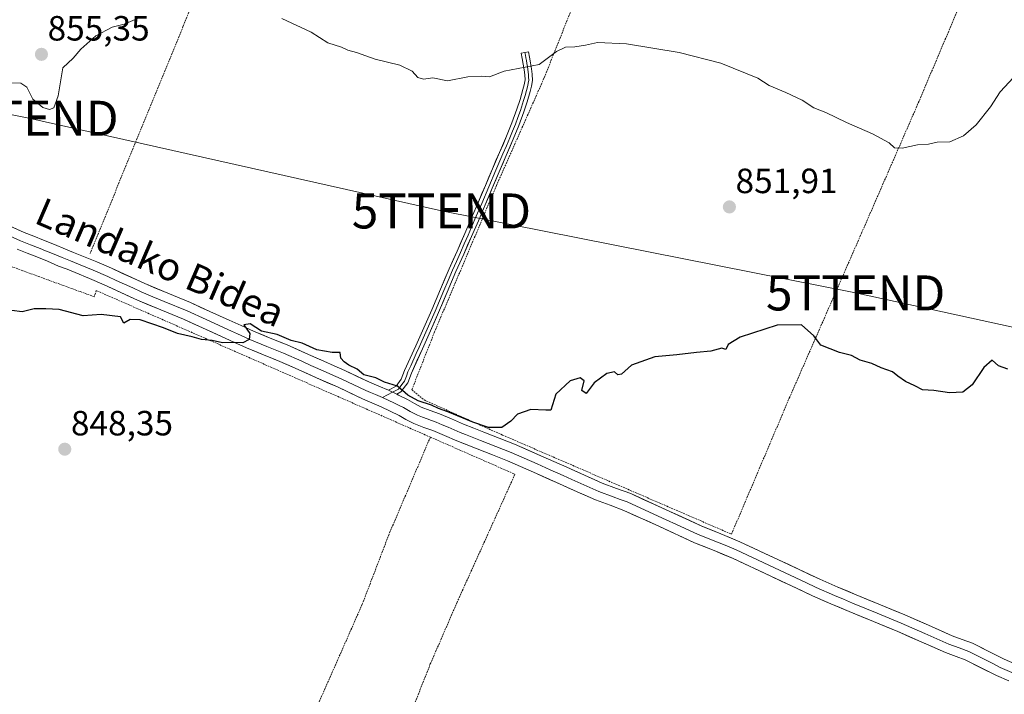
# Model space of a CAD drawing. Units: metres. Extents: x 637639 to 641085, y 4755260 to 4757642.
# Drawn here: x 638977 to 639258, y 4756746 to 4756939 of the extents above; entities that cross this region are included whole.
import ezdxf
from ezdxf.enums import TextEntityAlignment as Align

# ---------------------------------------------------------------- set-up
doc = ezdxf.new("R2010")
doc.units = ezdxf.units.M
doc.header["$MEASUREMENT"] = 0
doc.linetypes.add('TRAZOS', pattern=[0.75, 0.5, -0.25])
doc.layers.get('0').update_dxf_attribs({"lineweight": 5})
for name, color, linetype, lineweight in [('Alambrada', 19, 'TRAZOS', 0), ('Carátula', 7, 'Continuous', 5), ('Curva de nivel maestra', 36, 'Continuous', 30), ('Curva de nivel normal', 36, 'Continuous', 0), ('Layer 0', 7, 'Continuous', 0), ('Punto de cota en terreno', 7, 'Continuous', 0), ('Rótulo de punto de cota en terreno', 19, 'Continuous', 0), ('Tendido', 6, 'Continuous', 0), ('Texto cartográfico', 19, 'Continuous', 0), ('Torre de tendido puntual', 7, 'Continuous', 0)]:
    doc.layers.add(name, color=color, linetype=linetype, lineweight=lineweight)
doc.styles.add('Arial', font='txt', dxfattribs={"height": 0.2})

# ---------------------------------------------------------------- blocks, each defined once
blk = doc.blocks.new('5PATER')
at = {"layer": 'Carátula', "linetype": 'Continuous', "lineweight": 5}
h = blk.add_hatch(color=250, dxfattribs=at)
edge = h.paths.add_edge_path()
edge.add_ellipse((0, 0.01), major_axis=(-1.33, -1.34), ratio=0.999422, start_angle=0, end_angle=360)
blk = doc.blocks.new('5TTEND')
blk.add_text('5TTEND', height=10).set_placement((0, 0), align=Align.MIDDLE_CENTER)

msp = doc.modelspace()

# ---------------------------------------------------------------- linework, layer by layer
at = {"layer": 'Alambrada', "color": 19, "linetype": 'TRAZOS', "lineweight": 0}
for points in [[(639093.94, 4757105.43, 876.77), (639078.61, 4757068.9, 869.81), (639060.33, 4757027.07, 865.51), (639047.35, 4756995.85, 860.37), (639023.18, 4756936.94, 854.63), (638996.64, 4756872.13, 851.18)], [(639173.46, 4757036.46, 877.46), (639154.59, 4756988.16, 862.7), (639135.72, 4756945.74, 856.4), (639126.29, 4756922.17, 854.5), (639112.72, 4756891.54, 853.13), (639095.04, 4756849.71, 850.92), (639088.55, 4756833.22, 850.13), (639092.08, 4756830.27, 849.97), (639114.47, 4756820.24, 849.66), (639179.86, 4756791.94, 847.83), (639196.37, 4756830.82, 849.18), (639217.01, 4756877.95, 852.18), (639232.93, 4756914.48, 856.03), (639247.67, 4756949.24, 859.33), (639258.87, 4756975.16, 863.92), (639270.67, 4757002.85, 868.33)], [(639093.84, 4756819.66, 849.56), (638998.41, 4756861.53, 850.5), (638997.82, 4756859.76, 850.36), (638965.42, 4756871.56, 851.28), (638958.94, 4756873.91, 851.45), (638944.19, 4756826.19, 848.95), (638922.96, 4756762.56, 850.21)], [(639093.84, 4756819.66, 849.56), (639082.05, 4756791.97, 847.84), (639074.39, 4756771.94, 846.71), (639050.21, 4756717.15, 847.28)], [(639093.84, 4756819.66, 849.56), (639118, 4756809.05, 849.45), (639101.49, 4756772.52, 846.49), (639093.82, 4756754.85, 846.55), (639072.6, 4756701.24, 845.99)]]:
    msp.add_polyline3d(points, dxfattribs=at)
at = {"layer": 'Curva de nivel maestra', "color": 36, "linetype": 'Continuous', "lineweight": 30}
msp.add_polyline3d([(639258.8, 4756839.05, 850), (639256.08, 4756840.07, 850), (639254.3, 4756841.62, 850), (639251.95, 4756839.52, 850), (639248.58, 4756834.57, 850), (639245.92, 4756832.46, 850), (639242.09, 4756832.3, 850), (639237.61, 4756833, 850), (639234.45, 4756833.15, 850), (639232.21, 4756834.3, 850), (639229.53, 4756835.52, 850), (639227.39, 4756837.04, 850), (639225.85, 4756838.35, 850), (639222.62, 4756839.42, 850), (639219.93, 4756840.68, 850), (639216.59, 4756841.65, 850), (639214.12, 4756843, 850), (639210.71, 4756843.84, 850), (639205.41, 4756845.97, 850), (639203.4, 4756848.56, 850), (639199.88, 4756851.7, 850), (639192.93, 4756851.64, 850), (639182.35, 4756848.22, 850), (639178.95, 4756846.12, 850), (639178.24, 4756844.73, 850), (639177.11, 4756845.08, 850), (639173.96, 4756844.23, 850), (639169.88, 4756843.8, 850), (639164.26, 4756843.15, 850), (639157.93, 4756842.64, 850), (639151.26, 4756840.19, 850), (639148.44, 4756837.61, 850), (639147.37, 4756837.48, 850), (639146.41, 4756838.32, 850), (639144.25, 4756837.83, 850), (639140.67, 4756835.18, 850), (639138.32, 4756832.14, 850), (639137.14, 4756832.94, 850), (639137.74, 4756835.71, 850), (639136.61, 4756836.61, 850), (639133.78, 4756835.77, 850), (639129.65, 4756831.9, 850), (639128.26, 4756827.32, 850), (639126.86, 4756827.4, 850), (639122.5, 4756827.57, 850), (639118.74, 4756826.24, 850), (639116.84, 4756824.26, 850), (639114.23, 4756822.44, 850), (639110.4, 4756822.44, 850), (639105.94, 4756823.92, 850), (639098.86, 4756826.84, 850), (639096.16, 4756827.81, 850), (639094.16, 4756828.8, 850), (639090.36, 4756830, 850), (639087.37, 4756831.67, 850), (639084.44, 4756834.24, 850), (639080.77, 4756835.38, 850), (639078.27, 4756836.56, 850), (639074.86, 4756837.48, 850), (639072.93, 4756839.06, 850), (639070.56, 4756840.19, 850), (639069.25, 4756841.21, 850), (639068.26, 4756842.22, 850), (639068.03, 4756843.88, 850), (639065.82, 4756843.84, 850), (639061.4, 4756844.58, 850), (639057.25, 4756846.46, 850), (639054.06, 4756847.23, 850), (639050.12, 4756848.98, 850), (639045.65, 4756849.89, 850), (639042.34, 4756852.04, 850), (639040.6, 4756851.76, 850), (639042.27, 4756849.22, 850), (639042.06, 4756847.5, 850), (639040.28, 4756846.55, 850), (639037.95, 4756846.66, 850), (639034.5, 4756846.56, 850), (639031.49, 4756847.29, 850), (639028.5, 4756847.54, 850), (639025.76, 4756848.35, 850), (639021.59, 4756849.25, 850), (639017.6, 4756850.9, 850), (639010.94, 4756853.12, 850), (639008.12, 4756853.28, 850), (639006.28, 4756852.23, 850), (639005.34, 4756854.05, 850), (638999.83, 4756854.7, 850), (638994.67, 4756854.3, 850), (638987.81, 4756856.1, 850), (638984.02, 4756856.3, 850), (638980.65, 4756856.26, 850), (638977.2, 4756855.49, 850), (638974.27, 4756855.82, 850)], dxfattribs=at)
at = {"layer": 'Curva de nivel normal', "color": 36, "linetype": 'Continuous', "lineweight": 0}
for points in [[(639010.66, 4756939.45, 855), (639006.36, 4756937.66, 855), (639002.96, 4756936.79, 855), (638998.3, 4756934.25, 855), (638994.03, 4756930.5, 855), (638991.8, 4756927.9, 855), (638988.84, 4756925.16, 855), (638987.52, 4756917.12, 855), (638986.33, 4756913.75, 855), (638985.08, 4756913.22, 855), (638983.18, 4756913.79, 855), (638980.29, 4756916.18, 855), (638978.56, 4756919.64, 855), (638976.9, 4756920.8, 855), (638972.94, 4756920.88, 855)], [(639260.38, 4756922.35, 855), (639256.58, 4756918.28, 855), (639253.79, 4756914.05, 855), (639249.73, 4756908.83, 855), (639246.12, 4756905.69, 855), (639242.25, 4756904.06, 855), (639238.58, 4756903.95, 855), (639236.11, 4756903.36, 855), (639232.97, 4756903.11, 855), (639228.62, 4756902.25, 855), (639226.44, 4756902.3, 855), (639224.89, 4756903.77, 855), (639220.11, 4756906.34, 855), (639212.67, 4756909.51, 855), (639206.79, 4756912.36, 855), (639203.39, 4756913.74, 855), (639200, 4756915.9, 855), (639195.36, 4756918.14, 855), (639190.6, 4756920.08, 855), (639187.41, 4756922.18, 855), (639176.83, 4756926.45, 855), (639164.87, 4756929.54, 855), (639149.9, 4756932, 855), (639141.54, 4756932.42, 855), (639138.13, 4756931.66, 855), (639135.1, 4756931.12, 855), (639132.45, 4756931.07, 855), (639129.84, 4756929.78, 855), (639124.9, 4756926.08, 855), (639114.9, 4756924.16, 855), (639110.72, 4756922.55, 855), (639108.47, 4756922.73, 855), (639104.53, 4756922.58, 855), (639098.72, 4756921.48, 855), (639094.5, 4756922.29, 855), (639091.84, 4756921.88, 855), (639090.27, 4756922.37, 855), (639088.67, 4756924.17, 855), (639085.09, 4756925.94, 855), (639078.04, 4756927.63, 855), (639072.77, 4756929.58, 855), (639070.26, 4756930.18, 855), (639068.45, 4756931.02, 855), (639064.56, 4756932.28, 855), (639059.75, 4756935.31, 855), (639051.38, 4756939.2, 855)]]:
    msp.add_polyline3d(points, dxfattribs=at)
at = {"layer": 'Layer 0', "linetype": 'Continuous', "lineweight": 0}
for points in [[(639081.86, 4756833.04), (639084.03, 4756834.21), (639085.54, 4756836.17), (639086.46, 4756838.7), (639088.06, 4756842.23), (639089.65, 4756845.77), (639091.94, 4756850.91), (639094.23, 4756856.06), (639096.73, 4756861.92), (639099.22, 4756867.77), (639101.45, 4756872.79), (639103.67, 4756877.81), (639105.61, 4756882.32), (639107.55, 4756886.85), (639109.57, 4756891.58), (639111.58, 4756896.32), (639113.58, 4756900.95), (639115.59, 4756905.59), (639117.13, 4756909.42), (639118.56, 4756913.3), (639119.47, 4756916.1), (639120.29, 4756918.94), (639120.66, 4756920.31), (639120.88, 4756921.7), (639120.83, 4756923.12), (639120.64, 4756924.55), (639120.39, 4756926.21), (639120.1, 4756927.85), (639119.82, 4756929.33), (639120.86, 4756929.53)], [(639120.86, 4756929.53), (639121, 4756928.79), (639121.14, 4756928.04), (639121.29, 4756927.22), (639121.43, 4756926.38), (639121.56, 4756925.55), (639121.69, 4756924.7), (639121.89, 4756923.21), (639121.91, 4756922.5), (639121.94, 4756921.64), (639121.81, 4756920.79), (639121.7, 4756920.1), (639121.31, 4756918.66), (639120.9, 4756917.24), (639120.48, 4756915.79), (639119.56, 4756912.96), (639118.83, 4756910.99), (639118.12, 4756909.05), (639117.33, 4756907.1), (639116.56, 4756905.19), (639115.56, 4756902.86), (639114.55, 4756900.54), (639112.55, 4756895.91), (639110.54, 4756891.17), (639108.52, 4756886.44), (639106.58, 4756881.91), (639104.64, 4756877.39), (639103.53, 4756874.88), (639102.42, 4756872.36), (639101.3, 4756869.86), (639100.19, 4756867.35), (639098.94, 4756864.43), (639097.7, 4756861.51), (639096.45, 4756858.58), (639095.2, 4756855.64), (639094.05, 4756853.06), (639092.91, 4756850.48), (639091.76, 4756847.91), (639090.61, 4756845.34), (639089.82, 4756843.57), (639088.24, 4756840.07), (639087.44, 4756838.31), (639086.98, 4756837.04), (639086.47, 4756835.66), (639085.72, 4756834.68), (639084.73, 4756833.39), (639083.05, 4756832.49)], [(639120.86, 4756929.53), (639121.89, 4756929.72), (639122.18, 4756928.23), (639122.47, 4756926.54), (639122.73, 4756924.85), (639122.94, 4756923.3), (639122.99, 4756921.57), (639122.73, 4756919.88), (639122.32, 4756918.37), (639121.49, 4756915.48), (639120.56, 4756912.61), (639119.1, 4756908.67), (639117.53, 4756904.78), (639115.52, 4756900.12), (639113.52, 4756895.49), (639111.51, 4756890.75), (639109.49, 4756886.02), (639107.55, 4756881.49), (639105.6, 4756876.96), (639103.38, 4756871.93), (639101.15, 4756866.93), (639098.67, 4756861.09), (639096.16, 4756855.22), (639093.87, 4756850.05), (639091.57, 4756844.9), (639088.42, 4756837.91), (639087.4, 4756835.15), (639085.43, 4756832.57), (639084.24, 4756831.93)], [(638970.21, 4756881.52), (638977.8, 4756878.09), (638980.56, 4756877.02), (638983.34, 4756875.96), (638986.47, 4756874.64), (638989.6, 4756873.33), (638991.95, 4756872.41), (638994.29, 4756871.49), (638998.54, 4756869.72), (639002.77, 4756867.9), (639012.27, 4756863.5), (639018.83, 4756860.81), (639025.37, 4756858.08), (639030.86, 4756855.58), (639036.36, 4756853.08), (639039.84, 4756851.5), (639043.32, 4756849.93), (639048.1, 4756847.97), (639052.89, 4756846.02), (639058.15, 4756843.68), (639063.42, 4756841.35), (639066.4, 4756840.03), (639069.39, 4756838.71), (639076.42, 4756835.33), (639079.14, 4756834.18), (639081.86, 4756833.04)], [(638972.94, 4756877.46), (638976.8, 4756875.71), (638979.64, 4756874.61), (638982.38, 4756873.56), (638983.94, 4756872.9), (638985.47, 4756872.26), (638988.63, 4756870.94), (638991.01, 4756870.01), (638993.32, 4756869.1), (638997.53, 4756867.34), (639001.71, 4756865.54), (639004.09, 4756864.44), (639006.44, 4756863.36), (639008.81, 4756862.26), (639011.24, 4756861.14), (639014.56, 4756859.77), (639017.84, 4756858.42), (639024.34, 4756855.71), (639029.79, 4756853.23), (639037.03, 4756849.94), (639038.78, 4756849.15), (639042.3, 4756847.56), (639047.13, 4756845.58), (639049.48, 4756844.62), (639051.88, 4756843.65), (639057.1, 4756841.32), (639059.74, 4756840.15), (639063.87, 4756838.33), (639065.36, 4756837.67), (639068.35, 4756836.35), (639075.42, 4756832.95), (639076.78, 4756832.37), (639078.14, 4756831.8), (639079.46, 4756831.25), (639080.18, 4756830.94)], [(639259.04, 4756750.02), (639255.53, 4756751.53), (639246.61, 4756756.03), (639244.01, 4756756.99), (639240.96, 4756758.1), (639234.05, 4756761.17), (639227.35, 4756764.12), (639213.46, 4756769.85), (639208.22, 4756772.05), (639202.98, 4756774.36), (639197.01, 4756777.16), (639191.08, 4756779.93), (639180.15, 4756785.05), (639174.86, 4756787.28), (639169.32, 4756789.5), (639159.07, 4756794.19), (639149.09, 4756798.73), (639145.19, 4756800.18), (639140.99, 4756801.77), (639135.78, 4756804.07), (639130.69, 4756806.31), (639123.27, 4756809.62), (639115.89, 4756812.87), (639111.62, 4756814.59), (639107.23, 4756816.28), (639101.39, 4756818.61), (639097.87, 4756820.08), (639094.52, 4756821.51), (639092.02, 4756822.42), (639089.11, 4756823.53), (639086.82, 4756824.74), (639084.92, 4756825.8), (639082.36, 4756827.1), (639079.77, 4756828.31), (639077.14, 4756829.42), (639074.42, 4756830.56), (639067.3, 4756833.98), (639061.32, 4756836.62), (639056.05, 4756838.96), (639050.86, 4756841.27), (639046.15, 4756843.18), (639041.28, 4756845.18), (639037.71, 4756846.79), (639034.22, 4756848.37), (639028.72, 4756850.87), (639023.3, 4756853.34), (639016.85, 4756856.03), (639010.2, 4756858.77), (639000.65, 4756863.18), (638996.52, 4756864.96), (638992.35, 4756866.7), (638990.06, 4756867.6), (638987.66, 4756868.54), (638984.46, 4756869.88), (638981.41, 4756871.16), (638978.71, 4756872.19), (638975.79, 4756873.32)], [(639083.05, 4756832.49), (639080.18, 4756830.94)], [(639081.86, 4756833.04), (639084.24, 4756831.93)], [(639081.86, 4756833.04), (639084.24, 4756831.93)], [(639084.24, 4756831.93), (639084.75, 4756831.69), (639087.35, 4756830.36), (639089.28, 4756829.28), (639091.24, 4756828.25), (639093.82, 4756827.26), (639096.42, 4756826.32), (639099.88, 4756824.85), (639103.35, 4756823.4), (639106.23, 4756822.24), (639109.12, 4756821.09), (639113.52, 4756819.4), (639117.9, 4756817.64), (639125.36, 4756814.35), (639132.79, 4756811.04), (639137.87, 4756808.8), (639142.95, 4756806.55), (639147, 4756805.02), (639151.06, 4756803.52), (639161.22, 4756798.9), (639171.36, 4756794.25), (639176.82, 4756792.06), (639182.25, 4756789.78), (639193.27, 4756784.62), (639199.2, 4756781.84), (639205.13, 4756779.07), (639210.27, 4756776.8), (639215.45, 4756774.62), (639222.41, 4756771.74), (639229.37, 4756768.88), (639236.14, 4756765.9), (639242.9, 4756762.89), (639245.79, 4756761.84), (639248.67, 4756760.78), (639253.2, 4756758.5), (639257.72, 4756756.21), (639260.82, 4756754.87)], [(639080.18, 4756830.94), (639082.01, 4756830.12), (639083.4, 4756829.47), (639084.78, 4756828.78), (639086.14, 4756828.08), (639088.05, 4756827.01), (639089.03, 4756826.5), (639090.18, 4756825.89), (639091.63, 4756825.34), (639092.92, 4756824.84), (639094.17, 4756824.39), (639095.47, 4756823.92), (639097.2, 4756823.18), (639098.88, 4756822.47), (639102.37, 4756821.01), (639103.84, 4756820.42), (639105.28, 4756819.84), (639108.18, 4756818.69), (639112.57, 4756817), (639116.9, 4756815.26), (639120.63, 4756813.61), (639124.32, 4756811.99), (639128.03, 4756810.33), (639131.74, 4756808.68), (639134.29, 4756807.56), (639136.83, 4756806.44), (639139.37, 4756805.31), (639141.97, 4756804.16), (639146.1, 4756802.6), (639148.05, 4756801.88), (639150.08, 4756801.13), (639160.15, 4756796.55), (639165.22, 4756794.22), (639170.34, 4756791.88), (639175.84, 4756789.67), (639178.49, 4756788.56), (639181.2, 4756787.42), (639195.14, 4756780.89), (639201.07, 4756778.12), (639204.06, 4756776.72), (639209.25, 4756774.43), (639211.87, 4756773.33), (639214.46, 4756772.24), (639217.95, 4756770.8), (639221.43, 4756769.36), (639224.88, 4756767.93), (639228.36, 4756766.5), (639235.1, 4756763.54), (639238.48, 4756762.03), (639241.93, 4756760.5), (639244.9, 4756759.42), (639247.64, 4756758.41), (639249.91, 4756757.27), (639252.04, 4756756.19), (639254.3, 4756755.05), (639256.63, 4756753.87), (639259.93, 4756752.44)]]:
    msp.add_lwpolyline(points, dxfattribs=at)
msp.add_polyline3d([(639084.24, 4756831.93, 849.86), (639081.86, 4756833.04, 849.79), (639084.03, 4756834.21, 849.95), (639085.54, 4756836.17, 850.08), (639086.46, 4756838.7, 850.16), (639088.06, 4756842.23, 850.42), (639089.65, 4756845.77, 850.62), (639090.8, 4756848.34, 850.71), (639091.94, 4756850.91, 850.85), (639093.09, 4756853.49, 851.02), (639094.23, 4756856.06, 851.19), (639095.48, 4756858.99, 851.36), (639096.73, 4756861.92, 851.52), (639097.98, 4756864.85, 851.7), (639099.22, 4756867.77, 851.96), (639100.34, 4756870.28, 852.14), (639101.45, 4756872.79, 852.28), (639102.56, 4756875.3, 852.41), (639103.67, 4756877.81, 852.59), (639105.61, 4756882.32, 852.84), (639107.55, 4756886.85, 852.99), (639108.56, 4756889.22, 853.05), (639109.57, 4756891.58, 853.17), (639110.58, 4756893.95, 853.28), (639111.58, 4756896.32, 853.31), (639112.58, 4756898.64, 853.35), (639113.58, 4756900.95, 853.45), (639114.59, 4756903.27, 853.52), (639115.59, 4756905.59, 853.59), (639117.13, 4756909.42, 853.77), (639118.56, 4756913.3, 854.06), (639119.47, 4756916.1, 854.19), (639120.29, 4756918.94, 854.34), (639120.66, 4756920.31, 854.44), (639120.88, 4756921.7, 854.56), (639120.83, 4756923.12, 854.68), (639120.64, 4756924.55, 854.84), (639120.39, 4756926.21, 855.04), (639120.1, 4756927.85, 855.26), (639119.82, 4756929.33, 855.43), (639121.89, 4756929.72, 855.33), (639122.18, 4756928.23, 855.18), (639122.47, 4756926.54, 854.99), (639122.73, 4756924.85, 854.81), (639122.94, 4756923.3, 854.66), (639122.99, 4756921.57, 854.49), (639122.73, 4756919.88, 854.34), (639122.32, 4756918.37, 854.22), (639121.49, 4756915.48, 854.09), (639120.56, 4756912.61, 853.95), (639119.1, 4756908.67, 853.69), (639117.53, 4756904.78, 853.53), (639116.53, 4756902.45, 853.45), (639115.52, 4756900.12, 853.4), (639114.52, 4756897.81, 853.32), (639113.52, 4756895.49, 853.26), (639112.52, 4756893.12, 853.23), (639111.51, 4756890.75, 853.12), (639110.5, 4756888.39, 852.99), (639109.49, 4756886.02, 852.95), (639107.55, 4756881.49, 852.82), (639105.6, 4756876.96, 852.57), (639104.49, 4756874.45, 852.36), (639103.38, 4756871.93, 852.22), (639102.27, 4756869.43, 852.12), (639101.15, 4756866.93, 851.95), (639099.91, 4756864.01, 851.67), (639098.67, 4756861.09, 851.5), (639097.42, 4756858.16, 851.35), (639096.16, 4756855.22, 851.22), (639095.02, 4756852.64, 851.06), (639093.87, 4756850.05, 850.89), (639092.72, 4756847.48, 850.74), (639091.57, 4756844.9, 850.65), (639090, 4756841.41, 850.47), (639088.42, 4756837.91, 850.25), (639087.4, 4756835.15, 850.13), (639085.43, 4756832.57, 849.94), (639084.24, 4756831.93, 849.86)], close=True, dxfattribs=at)
for points in [[(638974.01, 4756879.81, 851.65), (638977.8, 4756878.09, 851.49), (638980.56, 4756877.02, 851.47), (638983.34, 4756875.96, 851.48), (638986.47, 4756874.64, 851.46), (638989.6, 4756873.33, 851.27), (638991.95, 4756872.41, 851.16), (638994.29, 4756871.49, 851.11), (638998.54, 4756869.72, 850.94), (639002.77, 4756867.9, 850.84), (639005.94, 4756866.43, 850.91), (639009.1, 4756864.97, 850.81), (639012.27, 4756863.5, 850.59), (639015.55, 4756862.16, 850.52), (639018.83, 4756860.81, 850.52), (639022.1, 4756859.45, 850.37), (639025.37, 4756858.08, 850.17), (639028.12, 4756856.83, 850.19), (639030.86, 4756855.58, 850.19), (639033.61, 4756854.33, 850.13), (639036.36, 4756853.08, 850.09), (639039.84, 4756851.5, 850.03), (639043.32, 4756849.93, 849.97), (639045.71, 4756848.95, 849.91), (639048.1, 4756847.97, 849.9), (639050.5, 4756847, 849.92), (639052.89, 4756846.02, 849.91), (639055.52, 4756844.85, 849.88), (639058.15, 4756843.68, 849.86), (639060.79, 4756842.52, 849.87), (639063.42, 4756841.35, 849.87), (639066.4, 4756840.03, 849.85), (639069.39, 4756838.71, 849.81), (639072.91, 4756837.02, 849.85), (639076.42, 4756835.33, 849.88), (639079.14, 4756834.18, 849.81), (639081.86, 4756833.04, 849.79), (639081.86, 4756833.04, 849.79), (639084.24, 4756831.93, 849.86), (639084.75, 4756831.69, 849.87), (639087.35, 4756830.36, 849.86), (639089.28, 4756829.28, 849.8), (639091.24, 4756828.25, 849.73), (639093.82, 4756827.26, 849.81), (639096.42, 4756826.32, 849.86), (639099.88, 4756824.85, 849.78), (639103.35, 4756823.4, 849.7), (639106.23, 4756822.24, 849.72), (639109.12, 4756821.09, 849.71), (639113.52, 4756819.4, 849.57), (639117.9, 4756817.64, 849.51), (639121.63, 4756816, 849.47), (639125.36, 4756814.35, 849.31), (639129.08, 4756812.7, 849.22), (639132.79, 4756811.04, 849.17), (639135.33, 4756809.92, 849.08), (639137.87, 4756808.8, 849.04), (639140.41, 4756807.68, 849.04), (639142.95, 4756806.55, 848.96), (639147, 4756805.02, 848.76), (639151.06, 4756803.52, 848.53), (639154.45, 4756801.98, 848.43), (639157.83, 4756800.44, 848.29), (639161.22, 4756798.9, 848.21), (639164.6, 4756797.35, 848.09), (639167.98, 4756795.8, 847.98), (639171.36, 4756794.25, 847.83), (639174.09, 4756793.16, 847.82), (639176.82, 4756792.06, 847.8), (639179.54, 4756790.92, 847.76), (639182.25, 4756789.78, 847.7), (639185.92, 4756788.06, 847.63), (639189.6, 4756786.34, 847.56), (639193.27, 4756784.62, 847.49), (639196.24, 4756783.23, 847.52), (639199.2, 4756781.84, 847.41), (639202.17, 4756780.46, 847.34), (639205.13, 4756779.07, 847.33), (639207.7, 4756777.94, 847.31), (639210.27, 4756776.8, 847.29), (639212.86, 4756775.71, 847.31), (639215.45, 4756774.62, 847.3), (639218.93, 4756773.18, 847.32), (639222.41, 4756771.74, 847.37), (639225.89, 4756770.31, 847.36), (639229.37, 4756768.88, 847.31), (639232.76, 4756767.39, 847.37), (639236.14, 4756765.9, 847.45), (639239.52, 4756764.4, 847.3), (639242.9, 4756762.89, 847.27), (639245.79, 4756761.84, 847.39), (639248.67, 4756760.78, 847.38), (639250.94, 4756759.64, 847.31), (639253.2, 4756758.5, 847.3), (639255.46, 4756757.36, 847.38), (639257.72, 4756756.21, 847.39), (639260.82, 4756754.87, 847.31)], [(639259.04, 4756750.02, 847), (639255.53, 4756751.53, 847.16), (639251.07, 4756753.78, 847.19), (639246.61, 4756756.03, 847.19), (639244.01, 4756756.99, 847.2), (639240.96, 4756758.1, 847.22), (639237.51, 4756759.64, 847.3), (639234.05, 4756761.17, 847.23), (639230.7, 4756762.65, 847.21), (639227.35, 4756764.12, 847.26), (639223.88, 4756765.55, 847.23), (639220.41, 4756766.99, 847.19), (639216.93, 4756768.42, 847.19), (639213.46, 4756769.85, 847.15), (639210.84, 4756770.95, 847.13), (639208.22, 4756772.05, 847.12), (639205.6, 4756773.21, 847.13), (639202.98, 4756774.36, 847.16), (639200, 4756775.76, 847.22), (639197.01, 4756777.16, 847.28), (639194.05, 4756778.55, 847.37), (639191.08, 4756779.93, 847.42), (639187.44, 4756781.64, 847.43), (639183.79, 4756783.34, 847.46), (639180.15, 4756785.05, 847.57), (639177.51, 4756786.17, 847.63), (639174.86, 4756787.28, 847.66), (639172.09, 4756788.39, 847.73), (639169.32, 4756789.5, 847.82), (639165.9, 4756791.06, 847.92), (639162.49, 4756792.63, 848), (639159.07, 4756794.19, 848.17), (639155.74, 4756795.7, 848.29), (639152.42, 4756797.22, 848.38), (639149.09, 4756798.73, 848.47), (639145.19, 4756800.18, 848.62), (639140.99, 4756801.77, 848.79), (639138.39, 4756802.92, 848.84), (639135.78, 4756804.07, 848.92), (639133.24, 4756805.19, 849.04), (639130.69, 4756806.31, 849.13), (639126.98, 4756807.97, 849.17), (639123.27, 4756809.62, 849.28), (639119.58, 4756811.25, 849.37), (639115.89, 4756812.87, 849.42), (639111.62, 4756814.59, 849.48), (639107.23, 4756816.28, 849.57), (639104.31, 4756817.45, 849.61), (639101.39, 4756818.61, 849.73), (639097.87, 4756820.08, 849.61), (639094.52, 4756821.51, 849.6), (639092.02, 4756822.42, 849.61), (639089.11, 4756823.53, 849.62), (639086.82, 4756824.74, 849.63), (639084.92, 4756825.8, 849.63), (639082.36, 4756827.1, 849.65), (639079.77, 4756828.31, 849.69), (639077.14, 4756829.42, 849.69), (639074.42, 4756830.56, 849.64), (639070.86, 4756832.27, 849.66), (639067.3, 4756833.98, 849.74), (639064.31, 4756835.3, 849.73), (639061.32, 4756836.62, 849.72), (639058.69, 4756837.79, 849.77), (639056.05, 4756838.96, 849.83), (639053.46, 4756840.12, 849.83), (639050.86, 4756841.27, 849.83), (639048.51, 4756842.23, 849.84), (639046.15, 4756843.18, 849.88), (639043.72, 4756844.18, 849.86), (639041.28, 4756845.18, 849.86), (639037.71, 4756846.79, 849.92), (639034.22, 4756848.37, 850.05), (639031.47, 4756849.62, 850.09), (639028.72, 4756850.87, 850.09), (639026.01, 4756852.11, 850.14), (639023.3, 4756853.34, 850.21), (639020.08, 4756854.69, 850.23), (639016.85, 4756856.03, 850.27), (639013.53, 4756857.4, 850.37), (639010.2, 4756858.77, 850.47), (639007.02, 4756860.24, 850.55), (639003.83, 4756861.71, 850.56), (639000.65, 4756863.18, 850.65), (638996.52, 4756864.96, 850.71), (638992.35, 4756866.7, 850.78), (638990.06, 4756867.6, 850.86), (638987.66, 4756868.54, 850.96), (638984.46, 4756869.88, 851.07), (638981.41, 4756871.16, 851.13), (638978.71, 4756872.19, 851.21), (638975.79, 4756873.32, 851.34)]]:
    msp.add_polyline3d(points, dxfattribs=at)
at = {"layer": 'Tendido', "color": 6, "linetype": 'Continuous', "lineweight": 0}
msp.add_polyline3d([(638410.3, 4757029.77, 864.28), (638537.36, 4757001.66, 859.37), (638651.33, 4756978.24, 856.21), (638770.18, 4756954.96, 856.3), (638867.66, 4756933.28, 856.55), (638979.18, 4756910.75, 854.6), (639097, 4756884.27, 852.85), (639215.31, 4756860.85, 850.88), (639322.96, 4756837.35, 851.19)], dxfattribs=at)

# ---------------------------------------------------------------- block references
at = {"layer": 'Punto de cota en terreno', "linetype": 'Continuous', "lineweight": 0}
for p in [(638982.74, 4756929, 855.35), (639179.25, 4756885.41, 851.91), (638989.41, 4756816.2, 848.35)]:
    msp.add_blockref('5PATER', p, dxfattribs=at)
at = {"layer": 'Torre de tendido puntual', "linetype": 'Continuous', "lineweight": 0}
for p in [(638979.18, 4756910.75, 854.6), (639097, 4756884.27, 852.85), (639215.31, 4756860.85, 850.88)]:
    msp.add_blockref('5TTEND', p, dxfattribs=at)

# ---------------------------------------------------------------- texts
at = {"layer": 'Rótulo de punto de cota en terreno', "color": 19, "linetype": 'Continuous', "lineweight": 0, "style": 'Arial'}
for s, p in [('855,35', (638984.5, 4756930.76)), ('851,91', (639181.01, 4756887.17)), ('848,35', (638991.17, 4756817.96))]:
    msp.add_text(s, height=7, dxfattribs=at).set_placement(p, align=Align.BOTTOM_LEFT)
at = {"layer": 'Texto cartográfico', "color": 19, "linetype": 'Continuous', "lineweight": 0, "style": 'Arial'}
msp.add_text('Landako Bidea', height=8, rotation=-23.404, dxfattribs=at).set_placement((639016.67, 4756869.6), align=Align.MIDDLE_CENTER)

doc.saveas('drawing.dxf')
